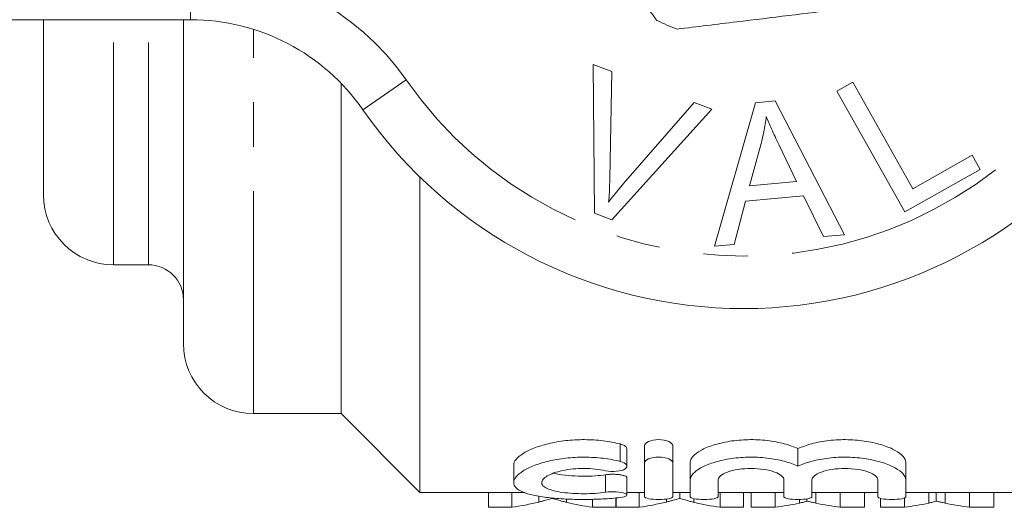
# Model space of a CAD drawing. Units: millimetres. Extents: x 168 to 238, y 91 to 270.
# Drawn here: x 183 to 211, y 92 to 106 of the extents above; entities that cross this region are included whole.
import ezdxf

# ---------------------------------------------------------------- set-up
doc = ezdxf.new("R2010")
doc.units = ezdxf.units.MM
doc.linetypes.add('PHANTOM', pattern=[12.7, 6.35, -1.27, 1.27, -1.27, 1.27, -1.27])

msp = doc.modelspace()

# ---------------------------------------------------------------- linework, layer by layer
at = {"color": 8, "linetype": 'PHANTOM', "lineweight": 0}
for p, q in [((187.612, 105.69), (187.612, 107.19)), ((185.409, 98.69), (185.409, 105.69)), ((186.409, 98.69), (186.409, 105.69)), ((189.409, 94.44), (189.409, 105.414)), ((192.536, 103.119), (193.767, 103.976)), ((199.881, 93.074), (199.881, 93.574)), ((199.465, 92.194), (199.465, 92.694)), ((197.562, 91.916), (197.562, 92.085)), ((198.348, 91.909), (198.348, 92.006)), ((201.203, 91.916), (201.203, 92.002)), ((201.989, 91.909), (201.989, 92.013)), ((205.002, 91.884), (205.002, 91.99)), ((205.471, 91.885), (205.471, 92.19)), ((208.695, 91.884), (208.695, 92.19)), ((209.163, 91.885), (209.163, 92.19))]:
    msp.add_line(p, q, dxfattribs=at)
at = {"color": 7, "linetype": 'Continuous', "lineweight": 15}
for p, q in [((187.612, 105.69), (169.909, 105.69)), ((183.409, 100.69), (183.409, 105.69)), ((187.409, 96.44), (187.409, 105.69)), ((199.108, 104.415), (199.639, 104.214)), ((199.144, 100.165), (199.108, 104.415)), ((199.639, 104.214), (199.586, 101.157)), ((191.909, 94.44), (191.909, 103.877)), ((206.072, 103.652), (206.529, 103.907)), ((206.529, 103.907), (208.237, 100.864)), ((208.009, 100.201), (206.072, 103.652)), ((199.98, 101.008), (201.999, 103.323)), ((201.999, 103.323), (202.5, 103.133)), ((202.578, 99.219), (203.747, 103.32)), ((203.747, 103.32), (204.312, 103.369)), ((204.312, 103.369), (206.287, 99.55)), ((202.5, 103.133), (199.647, 99.975)), ((203.908, 102.151), (203.577, 100.949)), ((204.921, 101.069), (204.409, 102.13)), ((208.237, 100.864), (209.936, 101.817)), ((209.936, 101.817), (210.164, 101.41)), ((210.164, 101.41), (208.009, 100.201)), ((194.159, 92.19), (194.159, 101.203)), ((203.577, 100.949), (204.921, 101.069)), ((203.463, 100.509), (203.134, 99.268)), ((205.12, 100.656), (203.463, 100.509)), ((205.691, 99.497), (205.12, 100.656)), ((199.647, 99.975), (199.144, 100.165)), ((206.287, 99.55), (205.691, 99.497)), ((203.134, 99.268), (202.578, 99.219)), ((185.409, 98.69), (186.409, 98.69)), ((189.409, 94.44), (191.909, 94.44)), ((191.909, 94.44), (194.159, 92.19)), ((200.073, 92.938), (200.073, 93.438)), ((200.581, 93.03), (200.581, 93.53)), ((201.381, 93.03), (201.381, 93.53)), ((204.959, 92.94), (204.959, 93.44)), ((196.84, 92.969), (196.84, 92.472)), ((200.581, 92.067), (200.581, 93.03)), ((201.381, 93.03), (201.381, 92.067)), ((201.881, 92.55), (201.881, 93.05)), ((208.038, 92.55), (208.038, 93.05)), ((200.073, 92.116), (200.073, 92.616)), ((201.881, 92.067), (201.881, 92.55)), ((202.681, 92.55), (202.681, 92.067)), ((204.559, 92.067), (204.559, 92.55)), ((205.359, 92.55), (205.359, 92.067)), ((207.238, 92.067), (207.238, 92.55)), ((208.038, 92.55), (208.038, 92.067)), ((194.159, 92.19), (197.163, 92.19)), ((196.119, 91.765), (196.119, 92.19)), ((196.787, 91.765), (196.787, 92.19)), ((199.093, 91.765), (199.093, 91.996)), ((199.76, 91.765), (199.76, 92.036)), ((199.77, 91.765), (199.77, 92.036)), ((200.073, 92.19), (200.581, 92.19)), ((200.428, 91.765), (200.428, 92.19)), ((201.381, 92.19), (201.881, 92.19)), ((201.582, 92.02), (201.582, 92.19)), ((202.681, 92.19), (204.559, 92.19)), ((202.734, 91.765), (202.734, 92.19)), ((203.401, 91.765), (203.401, 92.19)), ((203.625, 91.765), (203.625, 92.19)), ((204.304, 91.765), (204.304, 92.19)), ((205.21, 91.944), (205.21, 92.007)), ((205.359, 92.19), (207.238, 92.19)), ((206.167, 91.765), (206.167, 92.19)), ((206.856, 91.765), (206.856, 92.19)), ((207.317, 91.765), (207.317, 92.021)), ((207.997, 91.765), (207.997, 92.033)), ((208.038, 92.19), (211.409, 92.19)), ((208.902, 91.944), (208.902, 92.19)), ((209.859, 91.765), (209.859, 92.19)), ((210.548, 91.765), (210.548, 92.19)), ((196.787, 91.765), (196.119, 91.765)), ((199.76, 91.765), (199.093, 91.765)), ((200.428, 91.765), (199.77, 91.765)), ((203.401, 91.765), (202.734, 91.765)), ((204.304, 91.765), (203.625, 91.765)), ((206.856, 91.765), (206.167, 91.765)), ((207.997, 91.765), (207.317, 91.765)), ((210.548, 91.765), (209.859, 91.765))]:
    msp.add_line(p, q, dxfattribs=at)
at = {"color": 8, "linetype": 'PHANTOM', "lineweight": 0}
for centre, radius, start, end in [((187.612, 99.69), 7.5, 34.8499, 90), ((203.409, 110.69), 11.75, 214.8499, 325.1501)]:
    msp.add_arc(centre, radius, start, end, dxfattribs=at)
at = {"color": 7, "linetype": 'Continuous', "lineweight": 15}
for centre, radius, start, end in [((187.612, 99.69), 6, 34.8499, 90), ((203.409, 110.69), 5.6, 243.7205, 250.1895), ((203.409, 110.69), 13.25, 214.8499, 325.1501), ((185.409, 100.69), 2, 180, 270), ((186.409, 97.69), 1, 0, 90), ((189.409, 96.44), 2, 180, 270)]:
    msp.add_arc(centre, radius, start, end, dxfattribs=at)
for centre, ratio, start_param, end_param in [((195.732, 110.19), 0.634338, 3.231572, 3.298184), ((200.145, 110.19), 0.633084, 2.9875, 3.051614), ((199.373, 110.19), 0.634338, 3.231572, 3.298184), ((203.786, 110.19), 0.633084, 2.9875, 3.051614), ((203.159, 110.19), 0.689082, 3.231572, 3.286706), ((207.307, 110.19), 0.686166, 2.996435, 3.051614), ((206.851, 110.19), 0.689082, 3.231572, 3.286706), ((210.999, 110.19), 0.686166, 2.996435, 3.051614)]:
    msp.add_ellipse(centre, major_axis=(0, 18.5), ratio=ratio, start_param=start_param, end_param=end_param, dxfattribs=at)
for points, knots in [([(200.93, 105.669), (200.636, 106.06), (200.04, 106.852), (199.22, 107.942), (198.502, 108.896), (198.1, 109.431), (197.898, 109.699)], [0, 0, 0, 0, 0.2947, 0.596246, 0.797057, 1, 1, 1, 1]), ([(206.518, 106.032), (206.389, 106.016), (205.791, 105.943), (204.69, 105.809), (203.125, 105.618), (202.076, 105.49), (201.511, 105.421)], [0, 0, 0, 0, 0.07896, 0.365173, 0.658395, 1, 1, 1, 1]), ([(204.054, 102.927), (204.035, 102.781), (204.001, 102.519), (203.936, 102.263), (203.908, 102.151)], [0, 0, 0, 0, 0.559988, 1, 1, 1, 1]), ([(204.409, 102.13), (204.339, 102.277), (204.212, 102.539), (204.103, 102.808), (204.054, 102.927)], [0, 0, 0, 0, 0.560008, 1, 1, 1, 1]), ([(199.586, 101.157), (199.583, 101.029), (199.578, 100.802), (199.559, 100.576), (199.551, 100.476)], [0, 0, 0, 0, 0.559993, 1, 1, 1, 1]), ([(199.551, 100.476), (199.628, 100.578), (199.766, 100.759), (199.915, 100.932), (199.98, 101.008)], [0, 0, 0, 0, 0.559975, 1, 1, 1, 1]), ([(199.881, 93.574), (199.731, 93.612), (199.568, 93.642), (199.22, 93.685), (199.042, 93.696), (198.68, 93.698), (198.499, 93.688), (198.152, 93.648), (197.984, 93.619), (197.679, 93.545), (197.538, 93.501), (197.294, 93.405), (197.188, 93.351), (196.931, 93.188), (196.84, 93.074), (196.84, 92.969)], [0, 0, 0, 0, 0.125, 0.125, 0.25, 0.25, 0.375, 0.375, 0.5, 0.5, 0.625, 0.625, 0.75, 0.75, 1, 1, 1, 1]), ([(201.381, 93.53), (201.381, 93.571), (201.341, 93.613), (201.198, 93.676), (201.091, 93.697), (200.873, 93.697), (200.766, 93.676), (200.621, 93.613), (200.581, 93.571), (200.581, 93.53)], [0, 0, 0, 0, 0.25, 0.25, 0.5, 0.5, 0.75, 0.75, 1, 1, 1, 1]), ([(204.959, 93.44), (204.848, 93.492), (204.716, 93.539), (204.417, 93.619), (204.254, 93.65), (203.902, 93.691), (203.722, 93.7), (203.354, 93.692), (203.176, 93.676), (202.836, 93.622), (202.681, 93.585), (202.401, 93.496), (202.283, 93.445), (202.085, 93.335), (202.01, 93.278), (201.908, 93.163), (201.881, 93.105), (201.881, 93.05)], [0, 0, 0, 0, 0.125, 0.125, 0.25, 0.25, 0.375, 0.375, 0.5, 0.5, 0.625, 0.625, 0.75, 0.75, 0.875, 0.875, 1, 1, 1, 1]), ([(208.038, 93.05), (208.038, 93.105), (208.011, 93.162), (207.909, 93.278), (207.835, 93.335), (207.638, 93.444), (207.519, 93.495), (207.241, 93.584), (207.085, 93.621), (206.833, 93.662), (206.745, 93.673), (206.567, 93.689), (206.477, 93.694), (206.205, 93.7), (206.02, 93.691), (205.67, 93.651), (205.503, 93.619), (205.204, 93.54), (205.071, 93.492), (204.959, 93.44)], [0, 0, 0, 0, 0.125, 0.125, 0.25, 0.25, 0.375, 0.375, 0.5, 0.5, 0.5625, 0.5625, 0.625, 0.625, 0.75, 0.75, 0.875, 0.875, 1, 1, 1, 1]), ([(200.067, 93.438), (200.067, 93.45), (200.067, 93.482), (200.008, 93.529), (199.934, 93.56), (199.887, 93.572), (199.881, 93.574)], [0, 0, 0, 0, 0.241032, 0.600008, 0.950529, 1, 1, 1, 1]), ([(199.881, 92.045), (199.727, 92.026), (199.563, 92.013), (199.218, 91.994), (199.038, 91.989), (198.679, 91.989), (198.497, 91.993), (198.152, 92.01), (197.984, 92.023), (197.675, 92.059), (197.534, 92.081), (197.284, 92.137), (197.179, 92.169), (197.007, 92.243), (196.942, 92.285), (196.858, 92.376), (196.838, 92.426), (196.842, 92.529), (196.867, 92.584), (196.958, 92.694), (197.024, 92.749), (197.198, 92.857), (197.303, 92.909), (197.547, 93.004), (197.688, 93.048), (197.991, 93.12), (198.157, 93.149), (198.504, 93.188), (198.681, 93.198), (199.043, 93.196), (199.221, 93.185), (199.565, 93.143), (199.729, 93.112), (199.881, 93.074)], [0, 0, 0, 0, 0.0625, 0.0625, 0.125, 0.125, 0.1875, 0.1875, 0.25, 0.25, 0.3125, 0.3125, 0.375, 0.375, 0.4375, 0.4375, 0.5, 0.5, 0.5625, 0.5625, 0.625, 0.625, 0.6875, 0.6875, 0.75, 0.75, 0.8125, 0.8125, 0.875, 0.875, 0.9375, 0.9375, 1, 1, 1, 1]), ([(199.881, 93.074), (199.973, 93.051), (200.036, 93.015), (200.085, 92.938), (200.071, 92.896), (199.971, 92.83), (199.881, 92.803), (199.673, 92.783), (199.557, 92.789), (199.465, 92.81)], [0, 0, 0, 0, 0.25, 0.25, 0.5, 0.5, 0.75, 0.75, 1, 1, 1, 1]), ([(200.581, 93.03), (200.581, 93.071), (200.62, 93.113), (200.765, 93.176), (200.872, 93.197), (201.089, 93.197), (201.196, 93.177), (201.342, 93.113), (201.381, 93.071), (201.381, 93.03)], [0, 0, 0, 0, 0.25, 0.25, 0.5, 0.5, 0.75, 0.75, 1, 1, 1, 1]), ([(201.881, 92.55), (201.881, 92.605), (201.907, 92.662), (202.009, 92.777), (202.085, 92.835), (202.279, 92.943), (202.401, 92.995), (202.676, 93.084), (202.834, 93.122), (203.169, 93.175), (203.351, 93.192), (203.714, 93.2), (203.899, 93.191), (204.248, 93.151), (204.415, 93.119), (204.714, 93.04), (204.847, 92.992), (204.959, 92.94)], [0, 0, 0, 0, 0.125, 0.125, 0.25, 0.25, 0.375, 0.375, 0.5, 0.5, 0.625, 0.625, 0.75, 0.75, 0.875, 0.875, 1, 1, 1, 1]), ([(204.959, 92.94), (205.072, 92.992), (205.202, 93.039), (205.502, 93.119), (205.667, 93.15), (206.016, 93.191), (206.2, 93.2), (206.564, 93.192), (206.744, 93.176), (207.082, 93.122), (207.239, 93.085), (207.516, 92.996), (207.637, 92.945), (207.833, 92.836), (207.909, 92.778), (208.011, 92.663), (208.038, 92.605), (208.038, 92.55)], [0, 0, 0, 0, 0.125, 0.125, 0.25, 0.25, 0.375, 0.375, 0.5, 0.5, 0.625, 0.625, 0.75, 0.75, 0.875, 0.875, 1, 1, 1, 1]), ([(199.465, 92.81), (199.373, 92.83), (199.276, 92.846), (199.07, 92.868), (198.962, 92.874), (198.64, 92.875), (198.422, 92.853), (198.147, 92.795), (198.063, 92.772), (197.915, 92.719), (197.852, 92.691), (197.748, 92.63), (197.709, 92.599), (197.655, 92.535), (197.641, 92.503), (197.639, 92.441), (197.652, 92.411), (197.703, 92.354), (197.742, 92.328), (197.845, 92.279), (197.909, 92.258), (198.057, 92.22), (198.142, 92.204), (198.326, 92.178), (198.427, 92.169), (198.635, 92.156), (198.742, 92.153), (199.067, 92.154), (199.28, 92.167), (199.465, 92.194)], [0, 0, 0, 0, 0.0625, 0.0625, 0.125, 0.125, 0.25, 0.25, 0.3125, 0.3125, 0.375, 0.375, 0.4375, 0.4375, 0.5, 0.5, 0.5625, 0.5625, 0.625, 0.625, 0.6875, 0.6875, 0.75, 0.75, 0.8125, 0.8125, 0.875, 0.875, 1, 1, 1, 1]), ([(204.559, 92.55), (204.559, 92.588), (204.536, 92.627), (204.445, 92.703), (204.378, 92.739), (204.208, 92.802), (204.104, 92.828), (203.874, 92.865), (203.748, 92.874), (203.496, 92.875), (203.369, 92.865), (203.139, 92.829), (203.035, 92.802), (202.776, 92.708), (202.681, 92.627), (202.681, 92.55)], [0, 0, 0, 0, 0.125, 0.125, 0.25, 0.25, 0.375, 0.375, 0.5, 0.5, 0.625, 0.625, 0.75, 0.75, 1, 1, 1, 1]), ([(207.238, 92.55), (207.238, 92.588), (207.214, 92.627), (207.124, 92.703), (207.057, 92.739), (206.886, 92.802), (206.782, 92.828), (206.553, 92.865), (206.426, 92.874), (206.174, 92.875), (206.047, 92.865), (205.817, 92.829), (205.713, 92.802), (205.454, 92.708), (205.359, 92.627), (205.359, 92.55)], [0, 0, 0, 0, 0.125, 0.125, 0.25, 0.25, 0.375, 0.375, 0.5, 0.5, 0.625, 0.625, 0.75, 0.75, 1, 1, 1, 1]), ([(199.465, 92.694), (199.371, 92.683), (199.159, 92.658), (198.781, 92.648), (198.395, 92.669), (198.118, 92.701), (198.015, 92.734), (197.992, 92.742)], [0, 0, 0, 0, 0.1954, 0.442054, 0.68595, 0.930174, 1, 1, 1, 1]), ([(200.068, 92.616), (200.068, 92.623), (200.067, 92.64), (200.013, 92.666), (199.919, 92.69), (199.796, 92.705), (199.661, 92.71), (199.547, 92.705), (199.487, 92.697), (199.465, 92.694)], [0, 0, 0, 0, 0.1117229, 0.2767961, 0.4408693, 0.6014673, 0.7577904, 0.9113683, 1, 1, 1, 1]), ([(197.941, 92.02), (197.878, 92.001), (197.815, 91.983), (197.752, 91.966), (197.72, 91.957), (197.689, 91.949), (197.657, 91.94), (197.626, 91.932), (197.594, 91.924), (197.562, 91.916)], [0, 0, 0, 0, 0.0003564469, 0.0003564469, 0.0003564469, 0.0005347006, 0.0005347006, 0.0005347006, 0.0007129632, 0.0007129632, 0.0007129632, 0.0007129632]), ([(198.348, 91.909), (198.314, 91.918), (198.28, 91.926), (198.246, 91.935), (198.195, 91.948), (198.144, 91.962), (198.093, 91.976), (198.043, 91.99), (197.992, 92.005), (197.941, 92.02)], [0, 0, 0, 0, 0.0001918388, 0.0001918388, 0.0001918388, 0.0004796343, 0.0004796343, 0.0004796343, 0.0007674659, 0.0007674659, 0.0007674659, 0.0007674659]), ([(199.465, 92.194), (199.555, 92.207), (199.668, 92.211), (199.872, 92.199), (199.963, 92.183), (200.07, 92.142), (200.086, 92.117), (200.037, 92.074), (199.972, 92.056), (199.881, 92.045)], [0, 0, 0, 0, 0.25, 0.25, 0.5, 0.5, 0.75, 0.75, 1, 1, 1, 1]), ([(201.381, 92.067), (201.381, 92.045), (201.339, 92.025), (201.192, 91.997), (201.087, 91.989), (200.876, 91.989), (200.772, 91.997), (200.623, 92.025), (200.581, 92.045), (200.581, 92.067)], [0, 0, 0, 0, 0.25, 0.25, 0.5, 0.5, 0.75, 0.75, 1, 1, 1, 1]), ([(201.582, 92.02), (201.519, 92.001), (201.456, 91.983), (201.393, 91.966), (201.361, 91.957), (201.33, 91.949), (201.298, 91.94), (201.267, 91.932), (201.235, 91.924), (201.203, 91.916)], [0, 0, 0, 0, 0.0003564469, 0.0003564469, 0.0003564469, 0.0005347006, 0.0005347006, 0.0005347006, 0.0007129632, 0.0007129632, 0.0007129632, 0.0007129632]), ([(201.989, 91.909), (201.955, 91.918), (201.921, 91.926), (201.887, 91.935), (201.836, 91.948), (201.785, 91.962), (201.734, 91.976), (201.684, 91.99), (201.633, 92.005), (201.582, 92.02)], [0, 0, 0, 0, 0.0001918388, 0.0001918388, 0.0001918388, 0.0004796343, 0.0004796343, 0.0004796343, 0.0007674659, 0.0007674659, 0.0007674659, 0.0007674659]), ([(202.681, 92.067), (202.681, 92.045), (202.639, 92.025), (202.492, 91.997), (202.387, 91.989), (202.176, 91.989), (202.072, 91.997), (201.923, 92.025), (201.881, 92.045), (201.881, 92.067)], [0, 0, 0, 0, 0.25, 0.25, 0.5, 0.5, 0.75, 0.75, 1, 1, 1, 1]), ([(205.359, 92.067), (205.359, 92.045), (205.317, 92.025), (205.17, 91.997), (205.065, 91.989), (204.854, 91.989), (204.75, 91.997), (204.601, 92.025), (204.559, 92.045), (204.559, 92.067)], [0, 0, 0, 0, 0.25, 0.25, 0.5, 0.5, 0.75, 0.75, 1, 1, 1, 1]), ([(208.038, 92.067), (208.038, 92.045), (207.995, 92.025), (207.848, 91.997), (207.743, 91.989), (207.533, 91.989), (207.428, 91.997), (207.279, 92.025), (207.238, 92.045), (207.238, 92.067)], [0, 0, 0, 0, 0.25, 0.25, 0.5, 0.5, 0.75, 0.75, 1, 1, 1, 1]), ([(205.21, 91.944), (205.21, 91.938), (205.193, 91.933), (205.16, 91.922), (205.141, 91.917), (205.085, 91.902), (205.043, 91.893), (205.002, 91.884)], [0, 0, 0, 0, 0.25, 0.25, 0.5, 0.5, 1, 1, 1, 1]), ([(205.471, 91.885), (205.449, 91.889), (205.427, 91.894), (205.406, 91.899), (205.373, 91.906), (205.34, 91.913), (205.308, 91.921), (205.275, 91.929), (205.242, 91.936), (205.21, 91.944)], [0, 0, 0, 0, 0.000116363, 0.000116363, 0.000116363, 0.0002909156, 0.0002909156, 0.0002909156, 0.0004654756, 0.0004654756, 0.0004654756, 0.0004654756]), ([(208.902, 91.944), (208.902, 91.938), (208.885, 91.933), (208.853, 91.922), (208.834, 91.917), (208.777, 91.902), (208.736, 91.893), (208.695, 91.884)], [0, 0, 0, 0, 0.25, 0.25, 0.5, 0.5, 1, 1, 1, 1]), ([(209.163, 91.885), (209.141, 91.889), (209.12, 91.894), (209.098, 91.899), (209.065, 91.906), (209.033, 91.913), (209, 91.921), (208.967, 91.929), (208.935, 91.936), (208.902, 91.944)], [0, 0, 0, 0, 0.000116363, 0.000116363, 0.000116363, 0.0002909156, 0.0002909156, 0.0002909156, 0.0004654756, 0.0004654756, 0.0004654756, 0.0004654756])]:
    msp.add_open_spline(points, degree=3, knots=knots, dxfattribs=at)

doc.saveas('drawing.dxf')
